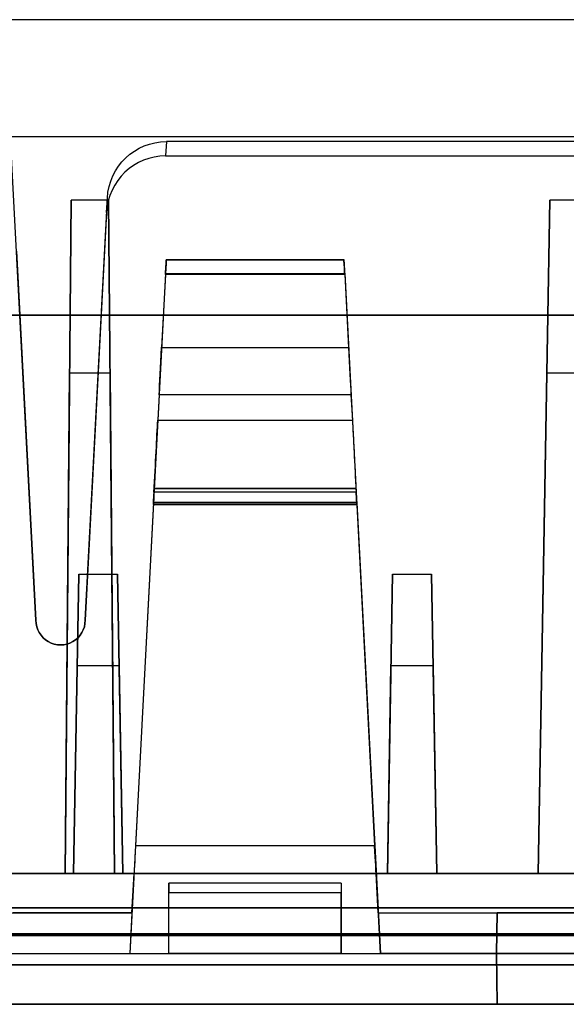
# Model space of a CAD drawing. Units: inches. Extents: x -6.7 to 12.3, y 2.7 to 3.7.
# Drawn here: x -5 to -4.5, y 2.7 to 3.7 of the extents above; entities that cross this region are included whole.
import ezdxf

# ---------------------------------------------------------------- set-up
doc = ezdxf.new("R2010")
doc.units = ezdxf.units.IN
doc.header["$MEASUREMENT"] = 0
for name, color, linetype in [('1', 7, 'CONTINUOUS'), ('101', 7, 'CONTINUOUS'), ('ORTHO$4', 7, 'CONTINUOUS'), ('ORTHO$6', 7, 'CONTINUOUS'), ('TOP$3', 7, 'CONTINUOUS'), ('TOP$5', 7, 'CONTINUOUS')]:
    doc.layers.add(name, color=color, linetype=linetype)

# ---------------------------------------------------------------- blocks, each defined once
blk = doc.blocks.new('M01668BA_CPP48FMVNSWBLY')
at = {"layer": '1', "color": 5, "linetype": 'Continuous'}
for p, q in [((11.1875, 3.5385, -2.596649), (-5.6125, 3.5385, -2.596649)), ((11.1875, 3.5385, -2.556649), (-5.6125, 3.5385, -2.556649)), ((11.1875, 3.5385, 0.796649), (-5.6125, 3.5385, 0.796649)), ((11.1875, 3.5385, 0.836649), (-5.6125, 3.5385, 0.836649)), ((-5.9225, 2.729027, 0.854312), (11.4975, 2.729027, 0.854312)), ((11.4975, 2.729027, -2.614312), (-5.9225, 2.729027, -2.614312)), ((-5.9225, 2.728154, -2.574331), (11.4975, 2.728154, -2.574331)), ((11.4975, 2.728154, 0.814331), (-5.9225, 2.728154, 0.814331)), ((11.498455, 2.6975, -2.544338), (-5.923455, 2.6975, -2.544338)), ((-5.923455, 2.6975, 0.784338), (11.498455, 2.6975, 0.784338)), ((-3.167, 2.6975, -1.322458), (-5.813, 2.6975, -1.322458)), ((-5.813, 2.6975, -2.166458), (-3.167, 2.6975, -2.166458)), ((-5.813, 2.6975, 0.406458), (-3.167, 2.6975, 0.406458)), ((-3.167, 2.6975, -0.437542), (-5.813, 2.6975, -0.437542)), ((-5.923457, 2.6575, -2.544329), (11.498457, 2.6575, -2.544329)), ((11.498457, 2.6575, 0.784329), (-5.923457, 2.6575, 0.784329)), ((-5.813, 2.6575, -0.437542), (-3.167, 2.6575, -0.437542)), ((-3.167, 2.6575, -2.166458), (-5.813, 2.6575, -2.166458)), ((-3.167, 2.6575, 0.406458), (-5.813, 2.6575, 0.406458)), ((-5.813, 2.6575, -1.322458), (-3.167, 2.6575, -1.322458))]:
    blk.add_line(p, q, dxfattribs=at)
at = {"layer": '1', "color": 4, "linetype": 'Continuous'}
for p, q in [((-5.0375, 2.6575, -2.234852), (-5.0375, 2.6575, -2.454852)), ((-5.0375, 2.6575, -0.725935), (-4.5775, 2.6575, -0.725935)), ((-5.0375, 2.6575, -0.505935), (-5.0375, 2.6575, -0.725935)), ((-4.5775, 2.6575, -2.234852), (-5.0375, 2.6575, -2.234852)), ((-4.5775, 2.6575, -0.505935), (-5.0375, 2.6575, -0.505935)), ((-5.0375, 2.6575, -2.454852), (-4.5775, 2.6575, -2.454852)), ((-4.5775, 2.6575, -2.454852), (-4.5775, 2.6575, -2.234852)), ((-4.5775, 2.6575, -0.725935), (-4.5775, 2.6575, -0.505935))]:
    blk.add_line(p, q, dxfattribs=at)
at = {"layer": '101', "color": 4, "linetype": 'Continuous'}
for p, q in [((-4.832891, 2.6575, 0.657243), (-4.85763, 2.6575, 0.645524)), ((-4.856979, 2.6575, -1.145893), (-4.78276, 2.6575, -1.071674)), ((-4.758021, 2.6575, -1.145893), (-4.856979, 2.6575, -1.145893)), ((-4.856328, 2.6575, 0.545263), (-4.832891, 2.6575, 0.533545)), ((-4.782109, 2.6575, 0.657243), (-4.832891, 2.6575, 0.657243)), ((-4.832891, 2.6575, 0.533545), (-4.782109, 2.6575, 0.533545)), ((-4.782109, 2.6575, 0.596045), (-4.81987, 2.6575, 0.596045)), ((-4.78276, 2.6575, -1.071674), (-4.78276, 2.6575, -1.195372)), ((-4.75737, 2.6575, 0.583024), (-4.782109, 2.6575, 0.596045)), ((-4.782109, 2.6575, 0.596045), (-4.75737, 2.6575, 0.607763)), ((-4.75737, 2.6575, 0.645524), (-4.782109, 2.6575, 0.657243)), ((-4.782109, 2.6575, 0.533545), (-4.75737, 2.6575, 0.545263)), ((-4.75737, 2.6575, 0.545263), (-4.75737, 2.6575, 0.583024)), ((-4.75737, 2.6575, 0.607763), (-4.75737, 2.6575, 0.645524))]:
    blk.add_line(p, q, dxfattribs=at)
blk = doc.blocks.new('M01668BC_MODEL')
at = {"layer": '1', "color": 12, "linetype": 'Continuous'}
for p, q in [((2.644, 0.96, -1.657), (0.086, 0.96, -1.657)), ((2.0844, 0.96, -1.75), (0.6456, 0.96, -1.75)), ((0.825, 0.35, 1.5297), (0.7939, 0.9431, 1.5504)), ((0.9575, 0.8363, 1.5467), (0.9567, 0.8216, 1.6298)), ((1.7725, 0.8363, 1.5467), (0.9575, 0.8363, 1.5467)), ((0.9567, 0.8216, 1.6298), (1.7733, 0.8216, 1.6298)), ((0.8546, 0.093, -1.3318), (0.8606, 0.7768, -1.6506)), ((0.8606, 0.7768, -1.6506), (0.8546, 0.093, -1.6267)), ((0.8986, 0.7768, -1.6506), (0.8606, 0.7768, -1.6506)), ((0.875, 0.35, 1.5297), (0.8975, 0.7788, 1.5447)), ((0.8967, 0.7642, 1.6278), (0.8975, 0.7788, 1.5447)), ((0.8986, 0.7768, -1.6506), (0.9046, 0.093, -1.3318)), ((0.9046, 0.093, -1.6267), (0.8986, 0.7768, -1.6506)), ((1.3469, 0.7768, -1.6506), (1.335, 0.093, -1.6267)), ((1.335, 0.093, -1.3318), (1.3469, 0.7768, -1.6506)), ((1.3831, 0.7768, -1.6506), (1.3469, 0.7768, -1.6506)), ((0.8967, 0.7642, 1.6278), (0.875, 0.35, 1.6133)), ((0.8053, 0.725, 1.6264), (0.825, 0.35, 1.6133)), ((0.9572, 0.716, -1.3186), (0.9572, 0.716, -1.2979)), ((0.9572, 0.716, 0.4103), (0.9572, 0.716, 0.431)), ((1.1378, 0.716, -1.3186), (0.9572, 0.716, -1.3186)), ((0.9572, 0.716, 0.431), (1.1378, 0.716, 0.431)), ((0.9572, 0.716, -1.2979), (1.1378, 0.716, -1.2979)), ((1.1378, 0.716, 0.4103), (0.9572, 0.716, 0.4103)), ((1.1378, 0.716, -1.2979), (1.1378, 0.716, -1.3186)), ((1.1378, 0.716, 0.431), (1.1378, 0.716, 0.4103)), ((0.9565, 0.7021, 0.3953), (0.9261, 0.1209, 0.3547)), ((0.9565, 0.7021, -1.3336), (0.9261, 0.1209, -1.3742)), ((0.9565, 0.7013, 0.446), (0.9526, 0.6272, 0.4473)), ((0.9565, 0.7013, -1.2829), (0.9526, 0.6272, -1.2816)), ((0.9565, 0.7021, 0.3953), (1.1385, 0.7021, 0.3953)), ((0.9565, 0.7021, -1.3336), (1.1385, 0.7021, -1.3336)), ((1.1385, 0.7013, -1.2829), (0.9565, 0.7013, -1.2829)), ((1.1385, 0.7013, 0.446), (0.9565, 0.7013, 0.446)), ((1.1385, 0.7021, 0.3953), (1.1689, 0.1209, 0.3547)), ((1.1385, 0.7021, -1.3336), (1.1689, 0.1209, -1.3742)), ((1.1385, 0.7013, 0.446), (1.1424, 0.6272, 0.4473)), ((1.1385, 0.7013, -1.2829), (1.1424, 0.6272, -1.2816)), ((2.1387, 0.66, -0.0853), (0.5913, 0.66, -0.0853)), ((0.5913, 0.66, -0.0301), (2.1387, 0.66, -0.0301)), ((0.9526, 0.6272, 0.4473), (1.1424, 0.6272, 0.4473)), ((0.9526, 0.6272, -1.2816), (1.1424, 0.6272, -1.2816)), ((0.859, 0.601, -0.0291), (0.8546, 0.093, -0.0202)), ((0.8546, 0.093, 0.3972), (0.859, 0.601, -0.0291)), ((0.9002, 0.601, -0.0291), (0.859, 0.601, -0.0291)), ((0.9046, 0.093, -0.0202), (0.9002, 0.601, -0.0291)), ((0.9002, 0.601, -0.0291), (0.9046, 0.093, 0.3972)), ((1.335, 0.093, 0.3972), (1.3439, 0.601, -0.0291)), ((1.3439, 0.601, -0.0291), (1.335, 0.093, -0.0202)), ((1.3861, 0.601, -0.0291), (1.3439, 0.601, -0.0291)), ((0.9501, 0.5791, -1.2561), (0.9487, 0.5533, -1.2191)), ((0.9501, 0.5791, 0.4729), (0.9487, 0.5533, 0.5098)), ((1.1449, 0.5791, -1.2561), (0.9501, 0.5791, -1.2561)), ((1.1449, 0.5791, 0.4729), (0.9501, 0.5791, 0.4729)), ((1.1449, 0.5791, 0.4729), (1.1463, 0.5533, 0.5098)), ((1.1449, 0.5791, -1.2561), (1.1463, 0.5533, -1.2191)), ((0.9487, 0.5533, 0.5098), (1.1463, 0.5533, 0.5098)), ((0.9487, 0.5533, -1.2191), (1.1463, 0.5533, -1.2191)), ((0.9442, 0.4675, 0.5532), (0.9449, 0.4801, 0.5521)), ((0.9442, 0.4675, -1.1758), (0.9449, 0.4801, -1.1769)), ((1.1501, 0.4801, 0.5521), (0.9449, 0.4801, 0.5521)), ((1.1501, 0.4801, -1.1769), (0.9449, 0.4801, -1.1769)), ((1.1499, 0.484, -1.2466), (0.9451, 0.484, -1.2466)), ((0.9451, 0.484, 0.4713), (1.1499, 0.484, 0.4713)), ((0.9451, 0.484, -1.2577), (1.1499, 0.484, -1.2577)), ((0.9451, 0.484, -1.2466), (0.9451, 0.484, -1.2577)), ((0.9451, 0.484, 0.4823), (0.9451, 0.484, 0.4713)), ((1.1499, 0.484, 0.4823), (0.9451, 0.484, 0.4823)), ((1.1499, 0.484, 0.4823), (1.1499, 0.484, 0.4713)), ((1.1499, 0.484, -1.2466), (1.1499, 0.484, -1.2577)), ((1.1508, 0.4675, 0.5532), (1.1501, 0.4801, 0.5521)), ((1.1508, 0.4675, -1.1758), (1.1501, 0.4801, -1.1769)), ((0.9443, 0.4692, -1.2728), (0.9203, 0.0116, -1.2848)), ((0.9443, 0.4692, 0.4561), (0.9203, 0.0116, 0.4441)), ((0.9442, 0.4675, -1.1758), (0.9442, 0.4675, -1.2012)), ((0.9442, 0.4675, 0.5532), (0.9442, 0.4675, 0.5277)), ((0.9442, 0.4675, -1.2012), (1.1508, 0.4675, -1.2012)), ((0.9442, 0.4675, 0.5277), (1.1508, 0.4675, 0.5277)), ((1.1508, 0.4675, 0.5532), (0.9442, 0.4675, 0.5532)), ((1.1508, 0.4675, -1.1758), (0.9442, 0.4675, -1.1758)), ((1.1507, 0.4698, 0.5221), (0.9443, 0.4698, 0.5221)), ((1.1507, 0.4698, -1.2068), (0.9443, 0.4698, -1.2068)), ((1.1507, 0.4692, -1.2728), (0.9443, 0.4692, -1.2728)), ((1.1507, 0.4692, 0.4561), (0.9443, 0.4692, 0.4561)), ((1.1507, 0.4692, 0.4561), (1.1747, 0.0116, 0.4441)), ((1.1507, 0.4692, -1.2728), (1.1747, 0.0116, -1.2848)), ((1.1508, 0.4675, -1.1758), (1.1508, 0.4675, -1.2012)), ((1.1508, 0.4675, 0.5532), (1.1508, 0.4675, 0.5277)), ((0.8684, 0.3967, -0.0899), (0.8631, 0.093, -0.4518)), ((0.8631, 0.093, -0.0952), (0.8684, 0.3967, -0.0899)), ((0.8684, 0.3967, -0.0899), (0.9078, 0.3967, -0.0899)), ((0.9078, 0.3967, -0.0899), (0.9131, 0.093, -0.4518)), ((0.9131, 0.093, -0.0952), (0.9078, 0.3967, -0.0899)), ((1.1872, 0.3967, -0.0899), (1.1819, 0.093, -0.0952)), ((1.1819, 0.093, -0.4518), (1.1872, 0.3967, -0.0899)), ((1.1872, 0.3967, -0.0899), (1.2266, 0.3967, -0.0899)), ((1.2319, 0.093, -0.0952), (1.2266, 0.3967, -0.0899)), ((1.2266, 0.3967, -0.0899), (1.2319, 0.093, -0.4518)), ((0.825, 0.35, 1.6133), (0.825, 0.35, 1.5297)), ((0.875, 0.35, 1.5297), (0.875, 0.35, 1.6133)), ((0.8668, 0.3036, 1.5281), (0.8631, 0.093, 1.5207)), ((0.8668, 0.3036, 1.5281), (0.8631, 0.093, 1.2771)), ((0.9095, 0.3036, 1.5281), (0.8668, 0.3036, 1.5281)), ((0.9095, 0.3036, 1.5281), (0.9131, 0.093, 1.5207)), ((0.9095, 0.3036, 1.5281), (0.9131, 0.093, 1.2771)), ((1.1819, 0.093, 1.2771), (1.1855, 0.3036, 1.5281)), ((1.1819, 0.093, 1.5207), (1.1855, 0.3036, 1.5281)), ((1.2282, 0.3036, 1.5281), (1.1855, 0.3036, 1.5281)), ((1.2282, 0.3036, 1.5281), (1.2319, 0.093, 1.2771)), ((1.2282, 0.3036, 1.5281), (1.2319, 0.093, 1.5207)), ((1.1689, 0.1209, 0.3547), (0.9261, 0.1209, 0.3547)), ((1.1689, 0.1209, -1.3742), (0.9261, 0.1209, -1.3742)), ((0.0913, 0.093, 1.1836), (2.6387, 0.093, 1.1836)), ((0.0913, 0.093, -0.5453), (2.6387, 0.093, -0.5453)), ((0.5969, 0.093, 1.5207), (0.8631, 0.093, 1.5207)), ((0.5969, 0.093, -0.0952), (0.8631, 0.093, -0.0952)), ((0.8546, 0.093, -1.3318), (0.6054, 0.093, -1.3318)), ((0.8546, 0.093, -1.6267), (0.6054, 0.093, -1.6267)), ((0.8546, 0.093, 0.3972), (0.6054, 0.093, 0.3972)), ((0.8546, 0.093, -0.0202), (0.6054, 0.093, -0.0202)), ((0.8546, 0.093, -0.0202), (0.8546, 0.093, 0.3972)), ((0.8546, 0.093, -1.6267), (0.8546, 0.093, -1.3318)), ((0.9046, 0.093, -1.3318), (0.8546, 0.093, -1.3318)), ((0.9046, 0.093, 0.3972), (0.8546, 0.093, 0.3972)), ((0.9131, 0.093, 1.2771), (0.8631, 0.093, 1.2771)), ((0.9131, 0.093, -0.4518), (0.8631, 0.093, -0.4518)), ((0.8631, 0.093, 1.2771), (0.8631, 0.093, 1.5207)), ((0.8631, 0.093, -0.4518), (0.8631, 0.093, -0.0952)), ((0.9046, 0.093, -1.6267), (0.9046, 0.093, -1.3318)), ((1.335, 0.093, -1.6267), (0.9046, 0.093, -1.6267)), ((0.9246, 0.093, 0.3972), (0.9046, 0.093, 0.3972)), ((0.9046, 0.093, -0.0202), (0.9046, 0.093, 0.3972)), ((1.335, 0.093, -0.0202), (0.9046, 0.093, -0.0202)), ((0.9246, 0.093, -1.3318), (0.9046, 0.093, -1.3318)), ((0.9131, 0.093, -0.4518), (0.9131, 0.093, -0.0952)), ((0.9131, 0.093, 1.2771), (0.9131, 0.093, 1.5207)), ((0.9131, 0.093, -0.0952), (1.1819, 0.093, -0.0952)), ((0.9131, 0.093, 1.5207), (1.1819, 0.093, 1.5207)), ((0.9225, 0.053, -1.329), (0.9246, 0.093, -1.3318)), ((0.9225, 0.053, 0.4), (0.9246, 0.093, 0.3972)), ((0.9246, 0.093, -1.4041), (1.1704, 0.093, -1.4041)), ((0.9246, 0.093, 0.3248), (1.1704, 0.093, 0.3248)), ((0.9246, 0.093, 0.3972), (0.9246, 0.093, 0.3248)), ((0.9246, 0.093, -1.3318), (0.9246, 0.093, -1.4041)), ((1.335, 0.093, -1.3318), (1.1704, 0.093, -1.3318)), ((1.1704, 0.093, 0.3248), (1.1704, 0.093, 0.3972)), ((1.1704, 0.093, -1.4041), (1.1704, 0.093, -1.3318)), ((1.335, 0.093, 0.3972), (1.1704, 0.093, 0.3972)), ((1.1725, 0.053, -1.329), (1.1704, 0.093, -1.3318)), ((1.1725, 0.053, 0.4), (1.1704, 0.093, 0.3972)), ((1.1819, 0.093, -0.0952), (1.1819, 0.093, -0.4518)), ((1.1819, 0.093, 1.5207), (1.1819, 0.093, 1.2771)), ((1.2319, 0.093, 1.2771), (1.1819, 0.093, 1.2771)), ((1.2319, 0.093, -0.4518), (1.1819, 0.093, -0.4518)), ((1.2319, 0.093, 1.5207), (1.4981, 0.093, 1.5207)), ((1.2319, 0.093, -0.4518), (1.2319, 0.093, -0.0952)), ((1.2319, 0.093, -0.0952), (1.4981, 0.093, -0.0952)), ((1.2319, 0.093, 1.2771), (1.2319, 0.093, 1.5207)), ((1.335, 0.093, -1.6267), (1.335, 0.093, -1.3318)), ((1.395, 0.093, -1.3318), (1.335, 0.093, -1.3318)), ((1.335, 0.093, -0.0202), (1.335, 0.093, 0.3972)), ((1.395, 0.093, 0.3972), (1.335, 0.093, 0.3972)), ((1.135, 0.083, -0.547), (0.96, 0.083, -0.547)), ((0.96, 0.0116, -0.5596), (0.96, 0.083, -0.547)), ((1.135, 0.083, 1.1416), (0.96, 0.083, 1.1416)), ((0.96, 0.083, 1.1416), (0.96, 0.083, 1.1819)), ((0.96, 0.0116, 1.1693), (0.96, 0.083, 1.1819)), ((0.96, 0.083, -0.5873), (0.96, 0.083, -0.547)), ((1.135, 0.083, -0.5873), (0.96, 0.083, -0.5873)), ((1.135, 0.083, 1.1819), (0.96, 0.083, 1.1819)), ((1.135, 0.083, 1.1416), (1.135, 0.083, 1.1819)), ((1.135, 0.083, 1.1819), (1.135, 0.0116, 1.1693)), ((1.135, 0.083, -0.547), (1.135, 0.0116, -0.5596)), ((1.135, 0.083, -0.5873), (1.135, 0.083, -0.547)), ((1.135, 0.0732, 1.1316), (0.96, 0.0732, 1.1316)), ((1.135, 0.0732, -0.5973), (0.96, 0.0732, -0.5973)), ((0.96, 0.0116, 1.1305), (0.96, 0.0732, 1.1316)), ((0.96, 0.0116, -0.5984), (0.96, 0.0732, -0.5973)), ((1.135, 0.0116, 1.1305), (1.135, 0.0732, 1.1316)), ((1.135, 0.0116, -0.5984), (1.135, 0.0732, -0.5973)), ((2.6125, 0.0579, -1.7185), (0.1175, 0.0579, -1.7185)), ((0.1175, 0.0579, 1.6031), (2.6125, 0.0579, 1.6031)), ((0.5375, 0.053, 0.4), (0.9225, 0.053, 0.4)), ((0.5375, 0.053, -1.329), (0.9225, 0.053, -1.329)), ((0.9225, 0.053, -1.2921), (0.8018, 0.053, -1.2921)), ((0.9225, 0.053, 0.4368), (0.8018, 0.053, 0.4368)), ((0.9225, 0.053, 0.4368), (0.9203, 0.0116, 0.4441)), ((0.9225, 0.053, -1.2921), (0.9203, 0.0116, -1.2848)), ((0.9225, 0.053, 0.4368), (0.9225, 0.053, 0.4)), ((0.9225, 0.053, -1.2921), (0.9225, 0.053, -1.329)), ((1.1725, 0.053, -1.2921), (1.2932, 0.053, -1.2921)), ((1.1725, 0.053, -1.329), (1.5575, 0.053, -1.329)), ((1.1725, 0.053, 0.4368), (1.1747, 0.0116, 0.4441)), ((1.1725, 0.053, 0.4), (1.5575, 0.053, 0.4)), ((1.1725, 0.053, 0.4368), (1.2932, 0.053, 0.4368)), ((1.1725, 0.053, -1.329), (1.1725, 0.053, -1.2921)), ((1.1725, 0.053, -1.2921), (1.1747, 0.0116, -1.2848)), ((1.1725, 0.053, 0.4), (1.1725, 0.053, 0.4368)), ((1.2932, 0.053, 0.4368), (1.2925, 0.0116, 0.4441)), ((1.2925, 0.0116, -1.2196), (1.2932, 0.053, -1.2204)), ((1.2925, 0.0116, 0.5093), (1.2932, 0.053, 0.5085)), ((1.2932, 0.053, -1.2921), (1.2925, 0.0116, -1.2848)), ((1.4368, 0.053, 0.5085), (1.2932, 0.053, 0.5085)), ((1.4368, 0.053, -1.2204), (1.2932, 0.053, -1.2204)), ((1.2932, 0.053, -1.2921), (1.2932, 0.053, -1.2204)), ((1.2932, 0.053, 0.4368), (1.2932, 0.053, 0.5085)), ((0.5, 0.0116, -0.5596), (0.96, 0.0116, -0.5596)), ((0.5, 0.0116, 1.1693), (0.96, 0.0116, 1.1693)), ((0.8025, 0.0116, 0.4441), (0.9203, 0.0116, 0.4441)), ((0.8025, 0.0116, -1.2848), (0.9203, 0.0116, -1.2848)), ((0.96, 0.0116, -0.5596), (1.135, 0.0116, -0.5596)), ((1.135, 0.0116, 1.1305), (0.96, 0.0116, 1.1305)), ((1.135, 0.0116, -0.5984), (0.96, 0.0116, -0.5984)), ((0.96, 0.0116, -0.5596), (0.96, 0.0116, -0.5984)), ((0.96, 0.0116, 1.1693), (1.135, 0.0116, 1.1693)), ((0.96, 0.0116, 1.1693), (0.96, 0.0116, 1.1305)), ((1.135, 0.0116, -0.5596), (1.135, 0.0116, -0.5984)), ((1.135, 0.0116, 1.1693), (1.595, 0.0116, 1.1693)), ((1.135, 0.0116, 1.1693), (1.135, 0.0116, 1.1305)), ((1.135, 0.0116, -0.5596), (1.595, 0.0116, -0.5596)), ((1.2925, 0.0116, 0.4441), (1.1747, 0.0116, 0.4441)), ((1.2925, 0.0116, -1.2848), (1.1747, 0.0116, -1.2848)), ((1.2934, -0.04, 0.5084), (1.2925, 0.0116, 0.5093)), ((1.2925, 0.0116, 0.5093), (1.2925, 0.0116, 0.4441)), ((1.2925, 0.0116, -1.2848), (1.2934, -0.04, -1.2862)), ((1.2925, 0.0116, 0.4441), (1.2934, -0.04, 0.4428)), ((1.4375, 0.0116, -1.2196), (1.2925, 0.0116, -1.2196)), ((1.2934, -0.04, -1.2205), (1.2925, 0.0116, -1.2196)), ((1.4375, 0.0116, 0.5093), (1.2925, 0.0116, 0.5093)), ((1.2925, 0.0116, -1.2196), (1.2925, 0.0116, -1.2848)), ((2.7121, 0, 1.5431), (0.0179, 0, 1.5431)), ((0.0179, 0, -1.6585), (2.7121, 0, -1.6585)), ((0.048, 0, 0.3908), (2.682, 0, 0.3908)), ((0.048, 0, 1.2228), (2.682, 0, 1.2228)), ((0.048, 0, -1.3382), (2.682, 0, -1.3382)), ((0.048, 0, -0.5062), (2.682, 0, -0.5062)), ((0.0487, -0.04, 0.3915), (2.6813, -0.04, 0.3915)), ((0.0487, -0.04, 1.2221), (2.6813, -0.04, 1.2221)), ((0.0487, -0.04, -1.3375), (2.6813, -0.04, -1.3375)), ((0.0487, -0.04, -0.5069), (2.6813, -0.04, -0.5069)), ((2.6309, -0.04, 1.1702), (0.0991, -0.04, 1.1702)), ((2.6309, -0.04, -0.5587), (0.0991, -0.04, -0.5587)), ((1.2934, -0.04, 0.4428), (0.8016, -0.04, 0.4428)), ((1.2934, -0.04, -1.2862), (0.8016, -0.04, -1.2862)), ((1.2934, -0.04, -1.2205), (1.2934, -0.04, -1.2862)), ((1.2934, -0.04, 0.5084), (1.2934, -0.04, 0.4428)), ((1.4366, -0.04, 0.5084), (1.2934, -0.04, 0.5084)), ((1.4366, -0.04, -1.2205), (1.2934, -0.04, -1.2205))]:
    blk.add_line(p, q, dxfattribs=at)
at = {"layer": '1', "color": 30, "linetype": 'Continuous'}
for p, q in [((0.8277, 0.093, -0.4579), (0.8116, 0.093, -0.474)), ((0.8125, 0.093, -0.5222), (0.8286, 0.093, -0.5383)), ((0.8599, 0.093, -0.4579), (0.8277, 0.093, -0.4579)), ((0.8286, 0.093, -0.5383), (0.8599, 0.093, -0.5383)), ((0.8599, 0.093, -0.5383), (0.8759, 0.093, -0.5222)), ((0.8759, 0.093, -0.474), (0.8599, 0.093, -0.4579)), ((0.8759, 0.093, -0.5222), (0.8759, 0.093, -0.474))]:
    blk.add_line(p, q, dxfattribs=at)
at = {"layer": '1', "color": 12, "linetype": 'Continuous', "extrusion": (-1, 0, 2.3e-15)}
for centre in [(-0.073, 1.1416, -0.96), (-0.073, -0.5873, -0.96), (-0.073, 1.1416, -1.135), (-0.073, -0.5873, -1.135)]:
    blk.add_arc(centre, 0.01, 180, 269, dxfattribs=at)
at = {"layer": '1', "color": 12, "linetype": 'Continuous', "extrusion": (0, 0.034899, -0.999391)}
for centre, major_axis, ratio, start_param, end_param in [((0.9574, 0.7757, 1.5446), (-0.004, -0.0604, -0.0021), 0.990227, 1.557699, 3.076932), ((0.85, 0.35, 1.6133), (0, 0.025, 0.0009), 0.999391, 1.570796, 4.712389)]:
    blk.add_ellipse(centre, major_axis=major_axis, ratio=ratio, start_param=start_param, end_param=end_param, dxfattribs=at)
at = {"layer": '1', "color": 12, "linetype": 'Continuous', "extrusion": (0, -0.034899, 0.999391)}
for centre, major_axis, ratio, start_param, end_param in [((0.9566, 0.7611, 1.6277), (-0.004, -0.0604, -0.0021), 0.990227, 3.206253, 4.725486), ((0.85, 0.35, 1.5297), (0, 0.025, 0.0009), 0.999391, 1.570796, 4.712389)]:
    blk.add_ellipse(centre, major_axis=major_axis, ratio=ratio, start_param=start_param, end_param=end_param, dxfattribs=at)
at = {"layer": '1', "color": 12, "linetype": 'Continuous', "extrusion": (-0.99863, 0.052336, 1e-16)}
for centre, major_axis, start_param, end_param in [((0.9565, 0.701, -1.2979), (0.0008, 0.015), 4.729842, 6.283185), ((0.9565, 0.701, 0.431), (0.0008, 0.015), 4.729842, 6.283185), ((0.9444, 0.4714, -1.2765), (0.0052, 0.1), 4.799655, 5.67232), ((0.9444, 0.4714, 0.4524), (0.0052, 0.1), 4.799655, 5.67232)]:
    blk.add_ellipse(centre, major_axis=major_axis, ratio=0.99863, start_param=start_param, end_param=end_param, dxfattribs=at)
at = {"layer": '1', "color": 12, "linetype": 'Continuous', "extrusion": (-0.99863, 0.052336, 4.6e-15)}
for centre, major_axis, start_param, end_param in [((0.9565, 0.701, -1.3186), (-0.0008, -0.015), 3.141593, 4.642576), ((0.9565, 0.701, 0.4103), (-0.0008, -0.015), 3.141593, 4.642576), ((0.9446, 0.4755, 0.5277), (-0.00042, -0.008), 5.504263, 6.283185), ((0.9446, 0.4755, -1.2012), (-0.00042, -0.008), 5.504263, 6.283185)]:
    blk.add_ellipse(centre, major_axis=major_axis, ratio=0.99863, start_param=start_param, end_param=end_param, dxfattribs=at)
at = {"layer": '1', "color": 12, "linetype": 'Continuous', "extrusion": (0.99863, 0.052336, 1e-16)}
for centre, major_axis, start_param, end_param in [((1.1385, 0.701, 0.4103), (-0.0008, 0.015), 4.782202, 6.283185), ((1.1385, 0.701, -1.3186), (-0.0008, 0.015), 4.782202, 6.283185), ((1.1525, 0.4342, 0.487), (-0.0026, 0.05), 6.189511, 7.062107), ((1.1525, 0.4342, -1.2419), (-0.0026, 0.05), 6.189511, 7.062107), ((1.1504, 0.4755, -1.2012), (-0.00042, 0.008), 3.141593, 3.920514), ((1.1504, 0.4755, 0.5277), (-0.00042, 0.008), 3.141593, 3.920514)]:
    blk.add_ellipse(centre, major_axis=major_axis, ratio=0.99863, start_param=start_param, end_param=end_param, dxfattribs=at)
at = {"layer": '1', "color": 12, "linetype": 'Continuous', "extrusion": (0.99863, 0.052336, -4.6e-15)}
for centre, major_axis, start_param, end_param in [((1.1385, 0.701, 0.431), (0.0008, -0.015), 3.141593, 4.694936), ((1.1385, 0.701, -1.2979), (0.0008, -0.015), 3.141593, 4.694936), ((1.1506, 0.4714, -1.2765), (0.0052, -0.1), 3.752458, 4.625123), ((1.1506, 0.4714, 0.4524), (0.0052, -0.1), 3.752458, 4.625123)]:
    blk.add_ellipse(centre, major_axis=major_axis, ratio=0.99863, start_param=start_param, end_param=end_param, dxfattribs=at)
at = {"layer": '1', "color": 12, "linetype": 'Continuous', "extrusion": (0.99863, -0.052336, -1e-16)}
for centre, major_axis, start_param, end_param in [((0.9526, 0.6283, 0.5073), (-0.0031, -0.06), 0.610865, 1.553343), ((0.9526, 0.6283, -1.2216), (-0.0031, -0.06), 0.610865, 1.553343), ((0.9425, 0.4342, -1.2419), (-0.0026, -0.05), 3.047918, 3.920514), ((0.9425, 0.4342, 0.487), (-0.0026, -0.05), 3.047918, 3.920514), ((0.9443, 0.4688, 0.4713), (-0.0008, -0.0152), 1.596976, 3.141593), ((0.9443, 0.4688, -1.2577), (-0.0008, -0.0152), 1.596976, 3.141593), ((0.9262, 0.123, 0.3248), (0.0016, 0.03), 1.640609, 3.141593), ((0.9262, 0.123, -1.4041), (0.0016, 0.03), 1.640609, 3.141593)]:
    blk.add_ellipse(centre, major_axis=major_axis, ratio=0.99863, start_param=start_param, end_param=end_param, dxfattribs=at)
at = {"layer": '1', "color": 12, "linetype": 'Continuous', "extrusion": (-0.99863, -0.052336, -1e-16)}
for centre, major_axis, start_param, end_param in [((1.1423, 0.6283, 0.5073), (-0.0031, 0.06), 1.58825, 2.530727), ((1.1423, 0.6283, -1.2216), (-0.0031, 0.06), 1.58825, 2.530727), ((1.1507, 0.4688, -1.2577), (-0.0008, 0.0152), 0, 1.544616), ((1.1507, 0.4688, 0.4713), (-0.0008, 0.0152), 0, 1.544616), ((1.1688, 0.123, 0.3248), (0.0016, -0.03), 0, 1.500983), ((1.1688, 0.123, -1.4041), (0.0016, -0.03), 0, 1.500983)]:
    blk.add_ellipse(centre, major_axis=major_axis, ratio=0.99863, start_param=start_param, end_param=end_param, dxfattribs=at)
blk = doc.blocks.new('M01668AA_MODEL')
at = {"layer": '1', "color": 5, "linetype": 'Continuous', "lineweight": -3}
for name, p in [('M01668BC_MODEL', (-5.855, 2.6975, -0.8223)), ('M01668BA_CPP48FMVNSWBLY', (0, 0))]:
    blk.add_blockref(name, p, dxfattribs=at)

msp = doc.modelspace()

# ---------------------------------------------------------------- linework, layer by layer
at = {"layer": 'ORTHO$4', "color": 12, "linetype": 'Continuous'}
for p, q in [((-4.909912, 3.1815, -2.079963), (-4.705088, 3.1815, -2.079963)), ((-4.909912, 3.1815, -0.351046), (-4.705088, 3.1815, -0.351046)), ((-4.705088, 3.1815, -2.068917), (-4.909912, 3.1815, -2.068917)), ((-4.705088, 3.1815, -0.340001), (-4.909912, 3.1815, -0.340001)), ((-4.909912, 3.1815, -2.068917), (-4.909912, 3.1815, -2.079963)), ((-4.909912, 3.1815, -0.340001), (-4.909912, 3.1815, -0.351046)), ((-4.705088, 3.1815, -2.068917), (-4.705088, 3.1815, -2.079963)), ((-4.705088, 3.1815, -0.340001), (-4.705088, 3.1815, -0.351046)), ((-4.910686, 3.166731, -0.366207), (-4.934671, 2.709067, -0.378191)), ((-4.910686, 3.166731, -2.095124), (-4.934671, 2.709067, -2.107108)), ((-4.910777, 3.164996, -2.023495), (-4.704223, 3.164996, -2.023495)), ((-4.704223, 3.164996, -1.998054), (-4.910777, 3.164996, -1.998054)), ((-4.910777, 3.164996, -1.998054), (-4.910777, 3.164996, -2.023495)), ((-4.704223, 3.164996, -0.269137), (-4.910777, 3.164996, -0.269137)), ((-4.910777, 3.164996, -0.294578), (-4.704223, 3.164996, -0.294578)), ((-4.910777, 3.164996, -0.269137), (-4.910777, 3.164996, -0.294578)), ((-4.704314, 3.166731, -0.366207), (-4.910686, 3.166731, -0.366207)), ((-4.704314, 3.166731, -2.095124), (-4.910686, 3.166731, -2.095124)), ((-4.704344, 3.167303, -0.300198), (-4.910656, 3.167303, -0.300198)), ((-4.704344, 3.167303, -2.029115), (-4.910656, 3.167303, -2.029115)), ((-4.704314, 3.166731, -0.366207), (-4.680329, 2.709067, -0.378191)), ((-4.704314, 3.166731, -2.095124), (-4.680329, 2.709067, -2.107108)), ((-4.704223, 3.164996, -1.998054), (-4.704223, 3.164996, -2.023495)), ((-4.704223, 3.164996, -0.269137), (-4.704223, 3.164996, -0.294578)), ((-5.355, 2.709067, 0.346971), (-4.895, 2.709067, 0.346971)), ((-5.355, 2.709067, -1.381945), (-4.895, 2.709067, -1.381945)), ((-5.0525, 2.709067, -0.378191), (-4.934671, 2.709067, -0.378191)), ((-5.0525, 2.709067, -2.107108), (-4.934671, 2.709067, -2.107108)), ((-4.895, 2.709067, 0.346971), (-4.72, 2.709067, 0.346971)), ((-4.895, 2.709067, -1.381945), (-4.72, 2.709067, -1.381945)), ((-4.72, 2.709067, -1.420689), (-4.895, 2.709067, -1.420689)), ((-4.895, 2.709067, -1.381945), (-4.895, 2.709067, -1.420689)), ((-4.72, 2.709067, 0.308228), (-4.895, 2.709067, 0.308228)), ((-4.895, 2.709067, 0.346971), (-4.895, 2.709067, 0.308228)), ((-4.72, 2.709067, 0.346971), (-4.26, 2.709067, 0.346971)), ((-4.72, 2.709067, -1.381945), (-4.26, 2.709067, -1.381945)), ((-4.72, 2.709067, -1.381945), (-4.72, 2.709067, -1.420689)), ((-4.72, 2.709067, 0.346971), (-4.72, 2.709067, 0.308228)), ((-4.5625, 2.709067, -0.378191), (-4.680329, 2.709067, -0.378191)), ((-4.5625, 2.709067, -2.107108), (-4.680329, 2.709067, -2.107108)), ((-4.4175, 2.709067, -2.041945), (-4.5625, 2.709067, -2.041945)), ((-4.5616, 2.6575, -2.042846), (-4.5625, 2.709067, -2.041945)), ((-4.5625, 2.709067, -0.378191), (-4.5616, 2.6575, -0.379542)), ((-4.5625, 2.709067, -2.041945), (-4.5625, 2.709067, -2.107108)), ((-4.5625, 2.709067, -2.107108), (-4.5616, 2.6575, -2.108458)), ((-4.4175, 2.709067, -0.313029), (-4.5625, 2.709067, -0.313029)), ((-4.5616, 2.6575, -0.313929), (-4.5625, 2.709067, -0.313029)), ((-4.5625, 2.709067, -0.313029), (-4.5625, 2.709067, -0.378191)), ((-5.807, 2.6975, 0.400458), (-3.173, 2.6975, 0.400458)), ((-5.807, 2.6975, -2.160458), (-3.173, 2.6975, -2.160458)), ((-5.807, 2.6975, -0.431542), (-3.173, 2.6975, -0.431542)), ((-5.807, 2.6975, -1.328458), (-3.173, 2.6975, -1.328458)), ((-5.806302, 2.6575, -2.15976), (-3.173698, 2.6575, -2.15976)), ((-5.806302, 2.6575, -0.430843), (-3.173698, 2.6575, -0.430843)), ((-5.806302, 2.6575, 0.39976), (-3.173698, 2.6575, 0.39976)), ((-5.806302, 2.6575, -1.329157), (-3.173698, 2.6575, -1.329157)), ((-3.2241, 2.6575, 0.347871), (-5.7559, 2.6575, 0.347871)), ((-3.2241, 2.6575, -1.381045), (-5.7559, 2.6575, -1.381045)), ((-4.5616, 2.6575, -0.379542), (-5.0534, 2.6575, -0.379542)), ((-4.5616, 2.6575, -2.108458), (-5.0534, 2.6575, -2.108458)), ((-4.5616, 2.6575, -0.313929), (-4.5616, 2.6575, -0.379542)), ((-4.4184, 2.6575, -0.313929), (-4.5616, 2.6575, -0.313929)), ((-4.5616, 2.6575, -2.042846), (-4.5616, 2.6575, -2.108458)), ((-4.4184, 2.6575, -2.042846), (-4.5616, 2.6575, -2.042846))]:
    msp.add_line(p, q, dxfattribs=at)
at = {"layer": 'ORTHO$4', "color": 30, "linetype": 'Continuous'}
for p, q in [((-5.027296, 2.7905, -1.280183), (-5.043377, 2.7905, -1.296264)), ((-5.042531, 2.7905, -1.344506), (-5.02645, 2.7905, -1.360587)), ((-4.995135, 2.7905, -1.280183), (-5.027296, 2.7905, -1.280183)), ((-5.02645, 2.7905, -1.360587), (-4.995135, 2.7905, -1.360587)), ((-4.995135, 2.7905, -1.360587), (-4.979054, 2.7905, -1.344506)), ((-4.979054, 2.7905, -1.296264), (-4.995135, 2.7905, -1.280183)), ((-4.979054, 2.7905, -1.344506), (-4.979054, 2.7905, -1.296264))]:
    msp.add_line(p, q, dxfattribs=at)
at = {"layer": 'ORTHO$4', "color": 6, "linetype": 'Continuous'}
for p, q in [((-5.9225, 2.7275, -2.614329), (11.4975, 2.7275, -2.614329)), ((11.4975, 2.7275, 0.854329), (-5.9225, 2.7275, 0.854329)), ((-5.923457, 2.6575, -2.544329), (11.498457, 2.6575, -2.544329)), ((11.498457, 2.6575, 0.784329), (-5.923457, 2.6575, 0.784329)), ((-3.167, 2.6575, -2.166458), (-5.813, 2.6575, -2.166458)), ((-3.167, 2.6575, 0.406458), (-5.813, 2.6575, 0.406458)), ((-5.813, 2.6575, -1.322458), (-3.167, 2.6575, -1.322458)), ((-5.813, 2.6575, -0.437542), (-3.167, 2.6575, -0.437542)), ((-5.0375, 2.6575, -2.454852), (-4.5775, 2.6575, -2.454852)), ((-5.0375, 2.6575, -2.234852), (-5.0375, 2.6575, -2.454852)), ((-4.5775, 2.6575, -0.505935), (-5.0375, 2.6575, -0.505935)), ((-5.0375, 2.6575, -0.505935), (-5.0375, 2.6575, -0.725935)), ((-4.5775, 2.6575, -2.234852), (-5.0375, 2.6575, -2.234852)), ((-5.0375, 2.6575, -0.725935), (-4.5775, 2.6575, -0.725935)), ((-4.832891, 2.6575, 0.657243), (-4.85763, 2.6575, 0.645524)), ((-4.758021, 2.6575, -1.145893), (-4.856979, 2.6575, -1.145893)), ((-4.856979, 2.6575, -1.145893), (-4.78276, 2.6575, -1.071674)), ((-4.856328, 2.6575, 0.545263), (-4.832891, 2.6575, 0.533545)), ((-4.832891, 2.6575, 0.533545), (-4.782109, 2.6575, 0.533545)), ((-4.782109, 2.6575, 0.657243), (-4.832891, 2.6575, 0.657243)), ((-4.782109, 2.6575, 0.596045), (-4.81987, 2.6575, 0.596045)), ((-4.78276, 2.6575, -1.071674), (-4.78276, 2.6575, -1.195372)), ((-4.782109, 2.6575, 0.533545), (-4.75737, 2.6575, 0.545263)), ((-4.75737, 2.6575, 0.645524), (-4.782109, 2.6575, 0.657243)), ((-4.782109, 2.6575, 0.596045), (-4.75737, 2.6575, 0.607763)), ((-4.75737, 2.6575, 0.583024), (-4.782109, 2.6575, 0.596045)), ((-4.75737, 2.6575, 0.545263), (-4.75737, 2.6575, 0.583024)), ((-4.75737, 2.6575, 0.607763), (-4.75737, 2.6575, 0.645524)), ((-4.5775, 2.6575, -2.454852), (-4.5775, 2.6575, -2.234852)), ((-4.5775, 2.6575, -0.725935), (-4.5775, 2.6575, -0.505935))]:
    msp.add_line(p, q, dxfattribs=at)
at = {"layer": 'ORTHO$4', "color": 12, "linetype": 'Continuous', "extrusion": (0.99863, -0.052336, -1e-16)}
for centre, major_axis, start_param, end_param in [((-4.910707, 3.166334, -2.079963), (-0.000795, -0.015166), 1.59697627, 3.14159265), ((-4.910707, 3.166334, -0.351046), (-0.000795, -0.015166), 1.59697627, 3.14159265), ((-4.912521, 3.131719, -2.064241), (-0.00262, -0.05), 3.04791794, 3.92051448), ((-4.912521, 3.131719, -0.335324), (-0.00262, -0.05), 3.04791794, 3.92051448)]:
    msp.add_ellipse(centre, major_axis=major_axis, ratio=0.99863, start_param=start_param, end_param=end_param, dxfattribs=at)
at = {"layer": 'ORTHO$4', "color": 12, "linetype": 'Continuous', "extrusion": (0.99863, 0.052336, 1e-16)}
for centre, major_axis, start_param, end_param in [((-4.702479, 3.131719, -2.064241), (-0.00262, 0.05), 6.18951059, 7.06210713), ((-4.702479, 3.131719, -0.335324), (-0.00262, 0.05), 6.18951059, 7.06210713), ((-4.704642, 3.172996, -0.294578), (-0.000419, 0.008), 3.14159265, 3.92051448), ((-4.704642, 3.172996, -2.023495), (-0.000419, 0.008), 3.14159265, 3.92051448)]:
    msp.add_ellipse(centre, major_axis=major_axis, ratio=0.99863, start_param=start_param, end_param=end_param, dxfattribs=at)
at = {"layer": 'ORTHO$4', "color": 12, "linetype": 'Continuous', "extrusion": (-0.99863, -0.052336, -1e-16)}
for centre in [(-4.704293, 3.166334, -2.079963), (-4.704293, 3.166334, -0.351046)]:
    msp.add_ellipse(centre, major_axis=(-0.000795, 0.015166), ratio=0.99863, start_param=0, end_param=1.54461639, dxfattribs=at)
at = {"layer": 'ORTHO$4', "color": 12, "linetype": 'Continuous', "extrusion": (-0.99863, 0.052336, 1e-16)}
for centre in [(-4.910358, 3.172996, -0.294578), (-4.910358, 3.172996, -2.023495)]:
    msp.add_ellipse(centre, major_axis=(-0.000419, -0.008), ratio=0.99863, start_param=5.50426348, end_param=6.28318531, dxfattribs=at)
at = {"layer": 'ORTHO$6', "color": 12, "linetype": 'Continuous'}
for p, q in [((-4.909912, 3.1815, -0.351046), (-4.705088, 3.1815, -0.351046)), ((-4.909912, 3.1815, -2.079963), (-4.705088, 3.1815, -2.079963)), ((-4.705088, 3.1815, -0.340001), (-4.909912, 3.1815, -0.340001)), ((-4.705088, 3.1815, -2.068917), (-4.909912, 3.1815, -2.068917)), ((-4.909912, 3.1815, -0.340001), (-4.909912, 3.1815, -0.351046)), ((-4.909912, 3.1815, -2.068917), (-4.909912, 3.1815, -2.079963)), ((-4.705088, 3.1815, -0.340001), (-4.705088, 3.1815, -0.351046)), ((-4.705088, 3.1815, -2.068917), (-4.705088, 3.1815, -2.079963)), ((-4.910686, 3.166731, -0.366207), (-4.934671, 2.709067, -0.378191)), ((-4.910686, 3.166731, -2.095124), (-4.934671, 2.709067, -2.107108)), ((-4.704223, 3.164996, -1.998054), (-4.910777, 3.164996, -1.998054)), ((-4.910777, 3.164996, -2.023495), (-4.704223, 3.164996, -2.023495)), ((-4.910777, 3.164996, -1.998054), (-4.910777, 3.164996, -2.023495)), ((-4.910777, 3.164996, -0.294578), (-4.704223, 3.164996, -0.294578)), ((-4.704223, 3.164996, -0.269137), (-4.910777, 3.164996, -0.269137)), ((-4.910777, 3.164996, -0.269137), (-4.910777, 3.164996, -0.294578)), ((-4.704314, 3.166731, -0.366207), (-4.910686, 3.166731, -0.366207)), ((-4.704314, 3.166731, -2.095124), (-4.910686, 3.166731, -2.095124)), ((-4.704344, 3.167303, -2.029115), (-4.910656, 3.167303, -2.029115)), ((-4.704344, 3.167303, -0.300198), (-4.910656, 3.167303, -0.300198)), ((-4.704314, 3.166731, -0.366207), (-4.680329, 2.709067, -0.378191)), ((-4.704314, 3.166731, -2.095124), (-4.680329, 2.709067, -2.107108)), ((-4.704223, 3.164996, -1.998054), (-4.704223, 3.164996, -2.023495)), ((-4.704223, 3.164996, -0.269137), (-4.704223, 3.164996, -0.294578)), ((-5.355, 2.709067, -1.381945), (-4.895, 2.709067, -1.381945)), ((-5.355, 2.709067, 0.346971), (-4.895, 2.709067, 0.346971)), ((-5.0525, 2.709067, -0.378191), (-4.934671, 2.709067, -0.378191)), ((-5.0525, 2.709067, -2.107108), (-4.934671, 2.709067, -2.107108)), ((-4.895, 2.709067, -1.381945), (-4.72, 2.709067, -1.381945)), ((-4.895, 2.709067, 0.346971), (-4.72, 2.709067, 0.346971)), ((-4.72, 2.709067, 0.308228), (-4.895, 2.709067, 0.308228)), ((-4.895, 2.709067, 0.346971), (-4.895, 2.709067, 0.308228)), ((-4.72, 2.709067, -1.420689), (-4.895, 2.709067, -1.420689)), ((-4.895, 2.709067, -1.381945), (-4.895, 2.709067, -1.420689)), ((-4.72, 2.709067, -1.381945), (-4.26, 2.709067, -1.381945)), ((-4.72, 2.709067, 0.346971), (-4.26, 2.709067, 0.346971)), ((-4.72, 2.709067, 0.346971), (-4.72, 2.709067, 0.308228)), ((-4.72, 2.709067, -1.381945), (-4.72, 2.709067, -1.420689)), ((-4.5625, 2.709067, -0.378191), (-4.680329, 2.709067, -0.378191)), ((-4.5625, 2.709067, -2.107108), (-4.680329, 2.709067, -2.107108)), ((-4.5625, 2.709067, -0.378191), (-4.5616, 2.6575, -0.379542)), ((-4.5625, 2.709067, -0.313029), (-4.5625, 2.709067, -0.378191)), ((-4.5616, 2.6575, -0.313929), (-4.5625, 2.709067, -0.313029)), ((-4.4175, 2.709067, -2.041945), (-4.5625, 2.709067, -2.041945)), ((-4.5616, 2.6575, -2.042846), (-4.5625, 2.709067, -2.041945)), ((-4.5625, 2.709067, -2.107108), (-4.5616, 2.6575, -2.108458)), ((-4.4175, 2.709067, -0.313029), (-4.5625, 2.709067, -0.313029)), ((-4.5625, 2.709067, -2.041945), (-4.5625, 2.709067, -2.107108)), ((-5.807, 2.6975, -1.328458), (-3.173, 2.6975, -1.328458)), ((-5.807, 2.6975, 0.400458), (-3.173, 2.6975, 0.400458)), ((-5.807, 2.6975, -0.431542), (-3.173, 2.6975, -0.431542)), ((-5.807, 2.6975, -2.160458), (-3.173, 2.6975, -2.160458)), ((-5.806302, 2.6575, -1.329157), (-3.173698, 2.6575, -1.329157)), ((-5.806302, 2.6575, 0.39976), (-3.173698, 2.6575, 0.39976)), ((-5.806302, 2.6575, -0.430843), (-3.173698, 2.6575, -0.430843)), ((-5.806302, 2.6575, -2.15976), (-3.173698, 2.6575, -2.15976)), ((-3.2241, 2.6575, 0.347871), (-5.7559, 2.6575, 0.347871)), ((-3.2241, 2.6575, -1.381045), (-5.7559, 2.6575, -1.381045)), ((-4.5616, 2.6575, -0.379542), (-5.0534, 2.6575, -0.379542)), ((-4.5616, 2.6575, -2.108458), (-5.0534, 2.6575, -2.108458)), ((-4.5616, 2.6575, -0.313929), (-4.5616, 2.6575, -0.379542)), ((-4.4184, 2.6575, -0.313929), (-4.5616, 2.6575, -0.313929)), ((-4.5616, 2.6575, -2.042846), (-4.5616, 2.6575, -2.108458)), ((-4.4184, 2.6575, -2.042846), (-4.5616, 2.6575, -2.042846))]:
    msp.add_line(p, q, dxfattribs=at)
at = {"layer": 'ORTHO$6', "color": 30, "linetype": 'Continuous'}
for p, q in [((-5.027296, 2.7905, -1.280183), (-5.043377, 2.7905, -1.296264)), ((-5.042531, 2.7905, -1.344506), (-5.02645, 2.7905, -1.360587)), ((-4.995135, 2.7905, -1.280183), (-5.027296, 2.7905, -1.280183)), ((-5.02645, 2.7905, -1.360587), (-4.995135, 2.7905, -1.360587)), ((-4.979054, 2.7905, -1.296264), (-4.995135, 2.7905, -1.280183)), ((-4.995135, 2.7905, -1.360587), (-4.979054, 2.7905, -1.344506)), ((-4.979054, 2.7905, -1.344506), (-4.979054, 2.7905, -1.296264))]:
    msp.add_line(p, q, dxfattribs=at)
at = {"layer": 'ORTHO$6', "color": 6, "linetype": 'Continuous'}
for p, q in [((-5.9225, 2.7275, -2.614329), (11.4975, 2.7275, -2.614329)), ((11.4975, 2.7275, 0.854329), (-5.9225, 2.7275, 0.854329)), ((-5.923457, 2.6575, -2.544329), (11.498457, 2.6575, -2.544329)), ((11.498457, 2.6575, 0.784329), (-5.923457, 2.6575, 0.784329)), ((-3.167, 2.6575, -2.166458), (-5.813, 2.6575, -2.166458)), ((-3.167, 2.6575, 0.406458), (-5.813, 2.6575, 0.406458)), ((-5.813, 2.6575, -0.437542), (-3.167, 2.6575, -0.437542)), ((-5.813, 2.6575, -1.322458), (-3.167, 2.6575, -1.322458)), ((-5.0375, 2.6575, -0.725935), (-4.5775, 2.6575, -0.725935)), ((-5.0375, 2.6575, -2.454852), (-4.5775, 2.6575, -2.454852)), ((-4.5775, 2.6575, -0.505935), (-5.0375, 2.6575, -0.505935)), ((-5.0375, 2.6575, -2.234852), (-5.0375, 2.6575, -2.454852)), ((-5.0375, 2.6575, -0.505935), (-5.0375, 2.6575, -0.725935)), ((-4.5775, 2.6575, -2.234852), (-5.0375, 2.6575, -2.234852)), ((-4.832891, 2.6575, 0.657243), (-4.85763, 2.6575, 0.645524)), ((-4.758021, 2.6575, -1.145893), (-4.856979, 2.6575, -1.145893)), ((-4.856979, 2.6575, -1.145893), (-4.78276, 2.6575, -1.071674)), ((-4.856328, 2.6575, 0.545263), (-4.832891, 2.6575, 0.533545)), ((-4.832891, 2.6575, 0.533545), (-4.782109, 2.6575, 0.533545)), ((-4.782109, 2.6575, 0.657243), (-4.832891, 2.6575, 0.657243)), ((-4.782109, 2.6575, 0.596045), (-4.81987, 2.6575, 0.596045)), ((-4.78276, 2.6575, -1.071674), (-4.78276, 2.6575, -1.195372)), ((-4.782109, 2.6575, 0.533545), (-4.75737, 2.6575, 0.545263)), ((-4.75737, 2.6575, 0.583024), (-4.782109, 2.6575, 0.596045)), ((-4.782109, 2.6575, 0.596045), (-4.75737, 2.6575, 0.607763)), ((-4.75737, 2.6575, 0.645524), (-4.782109, 2.6575, 0.657243)), ((-4.75737, 2.6575, 0.607763), (-4.75737, 2.6575, 0.645524)), ((-4.75737, 2.6575, 0.545263), (-4.75737, 2.6575, 0.583024)), ((-4.5775, 2.6575, -2.454852), (-4.5775, 2.6575, -2.234852)), ((-4.5775, 2.6575, -0.725935), (-4.5775, 2.6575, -0.505935))]:
    msp.add_line(p, q, dxfattribs=at)
at = {"layer": 'ORTHO$6', "color": 12, "linetype": 'Continuous', "extrusion": (0.99863, -0.052336, -1e-16)}
for centre, major_axis, start_param, end_param in [((-4.910707, 3.166334, -0.351046), (-0.000795, -0.015166), 1.59697627, 3.14159265), ((-4.910707, 3.166334, -2.079963), (-0.000795, -0.015166), 1.59697627, 3.14159265), ((-4.912521, 3.131719, -0.335324), (-0.00262, -0.05), 3.04791794, 3.92051448), ((-4.912521, 3.131719, -2.064241), (-0.00262, -0.05), 3.04791794, 3.92051448)]:
    msp.add_ellipse(centre, major_axis=major_axis, ratio=0.99863, start_param=start_param, end_param=end_param, dxfattribs=at)
at = {"layer": 'ORTHO$6', "color": 12, "linetype": 'Continuous', "extrusion": (0.99863, 0.052336, 1e-16)}
for centre, major_axis, start_param, end_param in [((-4.702479, 3.131719, -0.335324), (-0.00262, 0.05), 6.18951059, 7.06210713), ((-4.702479, 3.131719, -2.064241), (-0.00262, 0.05), 6.18951059, 7.06210713), ((-4.704642, 3.172996, -2.023495), (-0.000419, 0.008), 3.14159265, 3.92051448), ((-4.704642, 3.172996, -0.294578), (-0.000419, 0.008), 3.14159265, 3.92051448)]:
    msp.add_ellipse(centre, major_axis=major_axis, ratio=0.99863, start_param=start_param, end_param=end_param, dxfattribs=at)
at = {"layer": 'ORTHO$6', "color": 12, "linetype": 'Continuous', "extrusion": (-0.99863, -0.052336, -1e-16)}
for centre in [(-4.704293, 3.166334, -0.351046), (-4.704293, 3.166334, -2.079963)]:
    msp.add_ellipse(centre, major_axis=(-0.000795, 0.015166), ratio=0.99863, start_param=0, end_param=1.54461639, dxfattribs=at)
at = {"layer": 'ORTHO$6', "color": 12, "linetype": 'Continuous', "extrusion": (-0.99863, 0.052336, 1e-16)}
for centre in [(-4.910358, 3.172996, -2.023495), (-4.910358, 3.172996, -0.294578)]:
    msp.add_ellipse(centre, major_axis=(-0.000419, -0.008), ratio=0.99863, start_param=5.50426348, end_param=6.28318531, dxfattribs=at)
at = {"layer": 'TOP$3', "color": 12, "linetype": 'Continuous'}
msp.add_line((-3.211006, 3.6575, -2.479302), (-5.768994, 3.6575, -2.479302), dxfattribs=at)
at = {"layer": 'TOP$3', "color": 6, "linetype": 'Continuous'}
for p, q in [((11.1875, 3.5385, 0.836649), (-5.6125, 3.5385, 0.836649)), ((-5.9225, 2.729027, 0.854312), (11.4975, 2.729027, 0.854312)), ((11.498457, 2.6575, 0.784329), (-5.923457, 2.6575, 0.784329)), ((-5.0375, 2.6575, -2.454852), (-4.5775, 2.6575, -2.454852)), ((-5.0375, 2.6575, -2.234852), (-5.0375, 2.6575, -2.454852)), ((-4.5775, 2.6575, -0.505935), (-5.0375, 2.6575, -0.505935)), ((-5.0375, 2.6575, -0.505935), (-5.0375, 2.6575, -0.725935)), ((-4.5775, 2.6575, -2.234852), (-5.0375, 2.6575, -2.234852)), ((-5.0375, 2.6575, -0.725935), (-4.5775, 2.6575, -0.725935)), ((-4.832891, 2.6575, 0.657243), (-4.85763, 2.6575, 0.645524)), ((-4.758021, 2.6575, -1.145893), (-4.856979, 2.6575, -1.145893)), ((-4.856979, 2.6575, -1.145893), (-4.78276, 2.6575, -1.071674)), ((-4.856328, 2.6575, 0.545263), (-4.832891, 2.6575, 0.533545)), ((-4.832891, 2.6575, 0.533545), (-4.782109, 2.6575, 0.533545)), ((-4.782109, 2.6575, 0.657243), (-4.832891, 2.6575, 0.657243)), ((-4.782109, 2.6575, 0.596045), (-4.81987, 2.6575, 0.596045)), ((-4.78276, 2.6575, -1.071674), (-4.78276, 2.6575, -1.195372)), ((-4.782109, 2.6575, 0.533545), (-4.75737, 2.6575, 0.545263)), ((-4.75737, 2.6575, 0.645524), (-4.782109, 2.6575, 0.657243)), ((-4.782109, 2.6575, 0.596045), (-4.75737, 2.6575, 0.607763)), ((-4.75737, 2.6575, 0.583024), (-4.782109, 2.6575, 0.596045)), ((-4.75737, 2.6575, 0.545263), (-4.75737, 2.6575, 0.583024)), ((-4.75737, 2.6575, 0.607763), (-4.75737, 2.6575, 0.645524)), ((-4.5775, 2.6575, -2.454852), (-4.5775, 2.6575, -2.234852)), ((-4.5775, 2.6575, -0.725935), (-4.5775, 2.6575, -0.505935))]:
    msp.add_line(p, q, dxfattribs=at)
at = {"layer": 'TOP$3', "color": 30, "linetype": 'Continuous'}
for p, q in [((-5.027296, 2.7905, -1.280183), (-5.043377, 2.7905, -1.296264)), ((-5.042531, 2.7905, -1.344506), (-5.02645, 2.7905, -1.360587)), ((-4.995135, 2.7905, -1.280183), (-5.027296, 2.7905, -1.280183)), ((-5.02645, 2.7905, -1.360587), (-4.995135, 2.7905, -1.360587)), ((-4.995135, 2.7905, -1.360587), (-4.979054, 2.7905, -1.344506)), ((-4.979054, 2.7905, -1.296264), (-4.995135, 2.7905, -1.280183)), ((-4.979054, 2.7905, -1.344506), (-4.979054, 2.7905, -1.296264))]:
    msp.add_line(p, q, dxfattribs=at)
at = {"layer": 'TOP$5', "color": 12, "linetype": 'Continuous'}
msp.add_line((-3.211006, 3.6575, -2.479302), (-5.768994, 3.6575, -2.479302), dxfattribs=at)
at = {"layer": 'TOP$5', "color": 6, "linetype": 'Continuous'}
for p, q in [((11.1875, 3.5385, 0.836649), (-5.6125, 3.5385, 0.836649)), ((-5.9225, 2.729027, 0.854312), (11.4975, 2.729027, 0.854312)), ((11.498457, 2.6575, 0.784329), (-5.923457, 2.6575, 0.784329)), ((-5.0375, 2.6575, -0.725935), (-4.5775, 2.6575, -0.725935)), ((-5.0375, 2.6575, -2.454852), (-4.5775, 2.6575, -2.454852)), ((-4.5775, 2.6575, -0.505935), (-5.0375, 2.6575, -0.505935)), ((-5.0375, 2.6575, -2.234852), (-5.0375, 2.6575, -2.454852)), ((-5.0375, 2.6575, -0.505935), (-5.0375, 2.6575, -0.725935)), ((-4.5775, 2.6575, -2.234852), (-5.0375, 2.6575, -2.234852)), ((-4.832891, 2.6575, 0.657243), (-4.85763, 2.6575, 0.645524)), ((-4.758021, 2.6575, -1.145893), (-4.856979, 2.6575, -1.145893)), ((-4.856979, 2.6575, -1.145893), (-4.78276, 2.6575, -1.071674)), ((-4.856328, 2.6575, 0.545263), (-4.832891, 2.6575, 0.533545)), ((-4.832891, 2.6575, 0.533545), (-4.782109, 2.6575, 0.533545)), ((-4.782109, 2.6575, 0.657243), (-4.832891, 2.6575, 0.657243)), ((-4.782109, 2.6575, 0.596045), (-4.81987, 2.6575, 0.596045)), ((-4.78276, 2.6575, -1.071674), (-4.78276, 2.6575, -1.195372)), ((-4.782109, 2.6575, 0.533545), (-4.75737, 2.6575, 0.545263)), ((-4.75737, 2.6575, 0.583024), (-4.782109, 2.6575, 0.596045)), ((-4.782109, 2.6575, 0.596045), (-4.75737, 2.6575, 0.607763)), ((-4.75737, 2.6575, 0.645524), (-4.782109, 2.6575, 0.657243)), ((-4.75737, 2.6575, 0.607763), (-4.75737, 2.6575, 0.645524)), ((-4.75737, 2.6575, 0.545263), (-4.75737, 2.6575, 0.583024)), ((-4.5775, 2.6575, -2.454852), (-4.5775, 2.6575, -2.234852)), ((-4.5775, 2.6575, -0.725935), (-4.5775, 2.6575, -0.505935))]:
    msp.add_line(p, q, dxfattribs=at)
at = {"layer": 'TOP$5', "color": 30, "linetype": 'Continuous'}
for p, q in [((-5.027296, 2.7905, -1.280183), (-5.043377, 2.7905, -1.296264)), ((-5.042531, 2.7905, -1.344506), (-5.02645, 2.7905, -1.360587)), ((-4.995135, 2.7905, -1.280183), (-5.027296, 2.7905, -1.280183)), ((-5.02645, 2.7905, -1.360587), (-4.995135, 2.7905, -1.360587)), ((-4.979054, 2.7905, -1.296264), (-4.995135, 2.7905, -1.280183)), ((-4.995135, 2.7905, -1.360587), (-4.979054, 2.7905, -1.344506)), ((-4.979054, 2.7905, -1.344506), (-4.979054, 2.7905, -1.296264))]:
    msp.add_line(p, q, dxfattribs=at)

# ---------------------------------------------------------------- block references
at = {"layer": '1', "color": 2, "linetype": 'Continuous', "lineweight": -3}
msp.add_blockref('M01668AA_MODEL', (0, 0), dxfattribs=at)

doc.saveas('drawing.dxf')
